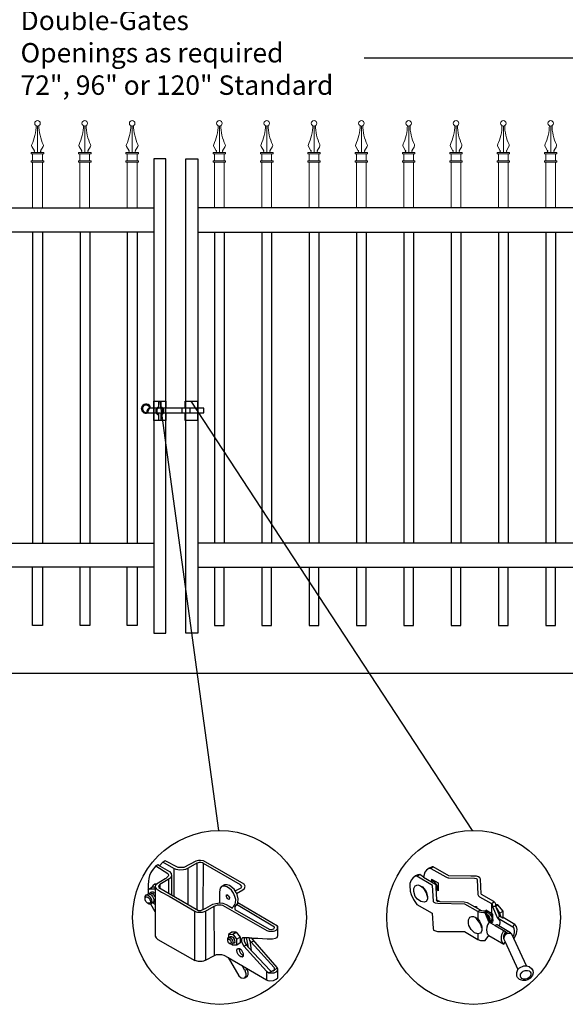
# Model space of a CAD drawing. Units: inches. Extents: x 34 to 589, y 34 to 399.
# Drawn here: x 150 to 206, y 117 to 218 of the extents above; entities that cross this region are included whole.
import ezdxf

# ---------------------------------------------------------------- set-up
doc = ezdxf.new("R2010")
doc.units = ezdxf.units.IN
doc.header["$MEASUREMENT"] = 0
for name, color, linetype in [('3D OBJECT 1', 250, 'Continuous'), ('CONCREATE 1', 250, 'Continuous'), ('DIMENSION 1', 250, 'Continuous'), ('Layer 1', 250, 'Continuous'), ('PICKETS 1', 250, 'Continuous'), ('RAILS 1', 250, 'Continuous')]:
    doc.layers.add(name, color=color, linetype=linetype)
doc.styles.get("Standard").update_dxf_attribs({"font": 'Verdana.ttf'})

# ---------------------------------------------------------------- blocks, each defined once
blk = doc.blocks.new('3')
at = {"layer": '3D OBJECT 1'}
for p, q in [((19.62, 245.02), (19.37, 244.87)), ((19.82, 244.9), (19.62, 245.02)), ((19.62, 245.02), (21.01, 244.2)), ((20.22, 245.34), (19.82, 244.9)), ((20.25, 245.32), (20.2, 245.36)), ((21.52, 244.58), (20.22, 245.34)), ((20.49, 245.51), (20.25, 245.32)), ((22.08, 244.67), (20.49, 245.51)), ((24.21, 245.44), (22.75, 244.67)), ((24.31, 245.2), (23.26, 244.59)), ((24.53, 245.54), (24.21, 245.44)), ((24.47, 245.26), (24.31, 245.2)), ((24.31, 245.2), (24.31, 239.62)), ((24.59, 245.28), (24.47, 245.26)), ((24.77, 245.54), (24.53, 245.54)), ((24.79, 245.28), (24.59, 245.28)), ((25.14, 245.49), (24.77, 245.54)), ((24.95, 245.27), (24.79, 245.28)), ((25, 245.24), (24.95, 245.27)), ((25.12, 245.18), (25, 245.24)), ((25.1, 239.63), (25.12, 245.18)), ((29.58, 242.61), (25.12, 245.18)), ((30.03, 242.68), (25.14, 245.49)), ((18.77, 244.08), (18.6, 243.74)), ((18.9, 244.34), (18.77, 244.08)), ((19.37, 244.87), (18.9, 244.34)), ((19.37, 244.87), (20.81, 243.96)), ((20.81, 243.96), (20.86, 243.87)), ((20.86, 243.87), (20.88, 243.8)), ((20.88, 243.8), (20.89, 243.75)), ((21.01, 244.2), (21.22, 243.96)), ((21.22, 243.96), (21.27, 243.69)), ((21.83, 244.45), (21.52, 244.58)), ((21.52, 244.58), (21.52, 241.25)), ((22.24, 244.38), (21.83, 244.45)), ((22.75, 244.67), (22.08, 244.67)), ((22.7, 244.4), (22.24, 244.38)), ((22.93, 244.45), (22.7, 244.4)), ((23.26, 244.59), (22.93, 244.45)), ((23.26, 240.23), (23.26, 244.59)), ((18.46, 243.03), (18.42, 242.61)), ((18.42, 242.61), (18.42, 242.02)), ((18.53, 243.38), (18.46, 243.03)), ((18.6, 243.74), (18.53, 243.38)), ((19.04, 242.55), (19.25, 242.7)), ((19.25, 242.7), (19.52, 242.7)), ((19.44, 242.66), (19.34, 242.54)), ((20.5, 243.33), (19.44, 242.66)), ((19.84, 242.63), (19.75, 242.5)), ((21.05, 243.34), (19.84, 242.63)), ((19.84, 242.63), (19.84, 242.22)), ((20.55, 243.33), (20.5, 243.33)), ((20.65, 243.43), (20.55, 243.33)), ((20.83, 243.62), (20.65, 243.43)), ((20.87, 243.66), (20.83, 243.62)), ((20.89, 243.71), (20.87, 243.66)), ((20.89, 243.75), (20.89, 243.71)), ((20.89, 243.24), (20.89, 241.61)), ((21.19, 243.49), (21.05, 243.34)), ((21.27, 243.69), (21.19, 243.49)), ((21.27, 243.69), (21.27, 241.39)), ((27.65, 242.6), (27.28, 242.38)), ((27.97, 242.6), (27.65, 242.6)), ((28.27, 242.53), (27.97, 242.6)), ((29.74, 242.41), (29.58, 242.61)), ((30.15, 242.42), (30.03, 242.68)), ((18.33, 241.42), (18.5, 241.55)), ((18.33, 241.37), (18.33, 241.42)), ((18.41, 242.03), (18.52, 242.1)), ((18.42, 242.02), (18.95, 242.34)), ((18.42, 242.02), (18.42, 241.52)), ((18.42, 241.52), (18.57, 241.58)), ((18.5, 241.55), (18.65, 241.46)), ((18.52, 242.1), (19.2, 242.11)), ((18.57, 241.58), (18.69, 241.62)), ((18.65, 241.46), (18.78, 241.39)), ((18.69, 241.62), (18.77, 241.69)), ((18.69, 241.62), (18.81, 241.59)), ((18.77, 241.69), (18.88, 241.73)), ((18.81, 241.59), (18.9, 241.56)), ((18.88, 241.73), (19.04, 241.73)), ((18.9, 241.56), (18.98, 241.54)), ((19.28, 242.32), (18.92, 242.32)), ((18.95, 242.34), (19.04, 242.55)), ((18.98, 241.54), (19.08, 241.43)), ((19.04, 241.73), (19.14, 241.68)), ((19.08, 241.43), (19.18, 241.28)), ((19.14, 241.68), (19.21, 241.64)), ((19.2, 242.11), (19.27, 242.16)), ((19.2, 242.11), (19.27, 242.03)), ((19.21, 241.64), (19.28, 241.59)), ((19.27, 242.03), (19.28, 242.32)), ((19.34, 242.54), (19.28, 242.32)), ((19.28, 242.32), (19.4, 242.17)), ((19.28, 242.32), (19.28, 236.38)), ((19.4, 242.17), (19.51, 242.04)), ((19.51, 242.04), (19.67, 241.95)), ((19.67, 241.95), (20.06, 241.69)), ((19.75, 242.5), (19.69, 242.42)), ((19.69, 242.42), (19.74, 242.29)), ((19.74, 242.29), (24.51, 239.5)), ((20.06, 241.69), (20.96, 241.21)), ((27.13, 242.19), (27.04, 241.76)), ((27.04, 241.76), (27.04, 240.42)), ((27.28, 242.38), (27.13, 242.19)), ((27.46, 242.44), (27.37, 242.44)), ((27.68, 242.44), (27.46, 242.44)), ((27.8, 242.41), (27.68, 242.44)), ((27.96, 242.35), (27.8, 242.41)), ((28.27, 242.16), (27.96, 242.35)), ((28.82, 242.06), (28.27, 242.53)), ((28.49, 241.94), (28.27, 242.16)), ((28.74, 241.6), (28.49, 241.94)), ((28.92, 241.19), (28.74, 241.6)), ((29.07, 241.67), (28.82, 242.06)), ((28.94, 241.87), (29.66, 242.24)), ((29.18, 241.44), (29.07, 241.67)), ((29.12, 241.56), (29.86, 241.99)), ((29.31, 240.91), (29.18, 241.44)), ((29.66, 242.24), (29.74, 242.41)), ((29.86, 241.99), (30.06, 242.16)), ((30.06, 242.16), (30.15, 242.42)), ((18.08, 241.2), (18.19, 241.37)), ((18.08, 240.77), (18.08, 241.2)), ((18.08, 240.98), (18.11, 241.08)), ((18.17, 240.58), (18.08, 240.77)), ((18.11, 241.08), (18.19, 241.13)), ((18.34, 240.39), (18.17, 240.58)), ((18.19, 241.37), (18.33, 241.37)), ((18.19, 241.13), (18.28, 241.15)), ((18.28, 241.15), (18.45, 241.08)), ((18.65, 241.16), (18.33, 241.37)), ((18.56, 240.28), (18.34, 240.39)), ((18.57, 240.37), (18.38, 240.37)), ((18.45, 241.08), (18.54, 240.97)), ((18.54, 240.97), (18.65, 240.83)), ((18.77, 240.28), (18.56, 240.28)), ((18.67, 240.43), (18.57, 240.37)), ((18.76, 241.02), (18.65, 241.16)), ((18.65, 240.83), (18.68, 240.7)), ((18.71, 240.5), (18.67, 240.43)), ((18.68, 240.7), (18.71, 240.61)), ((18.71, 240.61), (18.71, 240.5)), ((18.89, 240.74), (18.76, 241.02)), ((18.86, 240.38), (18.77, 240.28)), ((19.28, 239.35), (18.77, 240.28)), ((18.78, 241.39), (18.94, 241.19)), ((18.86, 240.38), (18.92, 240.58)), ((18.92, 240.37), (18.86, 240.38)), ((18.92, 240.58), (18.89, 240.74)), ((19.05, 240.44), (18.92, 240.37)), ((18.94, 241.19), (19.09, 240.96)), ((19.12, 240.63), (19.05, 240.44)), ((19.05, 240.44), (19.28, 240.61)), ((19.05, 240.44), (19.18, 240.32)), ((19.09, 240.96), (19.12, 240.87)), ((19.12, 240.87), (19.12, 240.63)), ((19.18, 241.28), (19.25, 241.18)), ((19.18, 240.32), (19.28, 240.32)), ((20.96, 241.21), (24.07, 239.42)), ((22.12, 240.89), (22.12, 240.89)), ((22.12, 240.89), (23.26, 240.23)), ((25.41, 239.76), (26.26, 240.26)), ((26.26, 240.26), (26.63, 240.36)), ((26.63, 240.36), (27.08, 240.41)), ((27.04, 240.42), (27.44, 240.37)), ((27.44, 240.37), (27.85, 240.24)), ((27.85, 240.24), (28.22, 240.02)), ((27.91, 241.15), (27.91, 241.37)), ((27.91, 241.37), (28.02, 241.37)), ((27.94, 241.06), (27.91, 241.15)), ((27.93, 241.34), (28.06, 241.34)), ((28.01, 240.95), (27.94, 241.06)), ((28.1, 240.87), (28.01, 240.95)), ((28.02, 241.37), (28.06, 241.34)), ((28.06, 241.34), (28.12, 241.28)), ((28.19, 240.84), (28.1, 240.87)), ((28.12, 241.28), (28.26, 241.07)), ((28.23, 240.89), (28.18, 240.86)), ((28.18, 240.86), (28.23, 240.89)), ((28.23, 240.86), (28.19, 240.84)), ((28.26, 240.97), (28.23, 240.89)), ((28.23, 240.89), (28.23, 240.86)), ((28.26, 241.07), (28.26, 240.97)), ((28.88, 240.15), (28.96, 240.27)), ((28.98, 240.95), (28.92, 241.19)), ((28.96, 240.27), (29, 240.44)), ((29.01, 240.83), (28.98, 240.95)), ((29, 240.44), (29.01, 240.83)), ((29.18, 240.32), (29.01, 240.08)), ((29.27, 240.42), (29.18, 240.32)), ((29.27, 240.42), (29.31, 240.91)), ((34.07, 237.62), (29.27, 240.42)), ((24.06, 233.46), (24.06, 239.43)), ((24.07, 239.42), (24.25, 239.35)), ((24.25, 239.35), (24.39, 239.3)), ((24.39, 239.3), (24.66, 239.3)), ((24.51, 239.5), (24.79, 239.5)), ((24.66, 239.3), (24.99, 239.3)), ((24.79, 239.5), (25.41, 239.76)), ((24.99, 239.3), (25.38, 239.42)), ((25.38, 239.42), (26.43, 240.01)), ((25.38, 239.42), (25.38, 233.48)), ((26.43, 240.01), (26.62, 240.09)), ((26.45, 234.08), (26.43, 240.01)), ((26.62, 240.09), (26.83, 240.17)), ((26.83, 240.17), (27.24, 240.17)), ((27.24, 240.17), (27.42, 240.13)), ((27.42, 240.13), (32.78, 237.07)), ((28.22, 240.02), (28.64, 239.79)), ((28.64, 239.87), (28.78, 240.03)), ((28.64, 239.79), (28.64, 239.87)), ((28.78, 240.03), (28.88, 240.15)), ((28.91, 239.95), (28.89, 239.82)), ((28.89, 239.82), (28.89, 239.63)), ((28.89, 239.63), (33.04, 237.24)), ((29.01, 240.08), (28.91, 239.95)), ((33.72, 237.5), (29.11, 240.2)), ((28.54, 236.87), (28.13, 236.59)), ((29.08, 236.88), (28.54, 236.87)), ((28.65, 236.62), (29.08, 236.88)), ((29.08, 236.88), (29.54, 236.28)), ((32.78, 237.07), (33.03, 236.99)), ((33.03, 236.99), (33.51, 236.99)), ((33.04, 237.24), (33.33, 237.19)), ((33.33, 237.19), (33.6, 237.27)), ((33.51, 236.99), (33.59, 236.99)), ((33.59, 236.99), (33.73, 237.04)), ((33.6, 237.27), (33.72, 237.43)), ((33.72, 237.43), (33.72, 237.5)), ((33.73, 237.04), (33.9, 237.14)), ((33.9, 237.14), (34.02, 237.23)), ((34.02, 237.23), (34.06, 237.3)), ((34.06, 237.3), (34.07, 237.33)), ((34.07, 237.33), (34.07, 237.62)), ((34.07, 237.33), (34.11, 237.33)), ((34.11, 237.62), (34.08, 237.62)), ((34.11, 237.4), (34.11, 237.62)), ((34.11, 236.48), (34.11, 237.4)), ((19.28, 236.38), (19.41, 236.21)), ((19.41, 236.21), (19.59, 236.01)), ((19.59, 236.01), (24.06, 233.46)), ((28.05, 236.11), (28.15, 236.23)), ((28.05, 235.82), (28.05, 236.11)), ((28.05, 235.96), (28.15, 236.03)), ((28.15, 235.61), (28.05, 235.82)), ((28.13, 236.59), (28.65, 236.62)), ((28.13, 236.59), (28.13, 236.2)), ((28.15, 236.23), (28.28, 236.25)), ((28.15, 236.03), (28.24, 236.03)), ((28.32, 235.48), (28.15, 235.61)), ((28.24, 236.03), (28.37, 235.93)), ((28.41, 235.52), (28.27, 235.52)), ((28.28, 236.25), (28.31, 236.3)), ((28.28, 236.25), (28.41, 236.19)), ((28.31, 236.3), (28.38, 236.35)), ((28.53, 235.4), (28.32, 235.48)), ((28.37, 235.93), (28.44, 235.81)), ((28.38, 236.35), (28.51, 236.35)), ((28.51, 236.07), (28.41, 236.19)), ((28.44, 235.55), (28.41, 235.52)), ((28.44, 235.81), (28.48, 235.59)), ((28.48, 235.59), (28.44, 235.55)), ((28.51, 236.35), (28.67, 236.27)), ((28.65, 235.92), (28.51, 236.07)), ((28.69, 235.53), (28.53, 235.4)), ((28.65, 236.62), (29.12, 236.02)), ((28.69, 235.68), (28.65, 235.92)), ((28.67, 236.27), (28.83, 236.04)), ((28.69, 235.53), (28.69, 235.68)), ((28.82, 235.53), (28.69, 235.53)), ((28.91, 235.67), (28.82, 235.53)), ((28.83, 236.04), (28.88, 235.84)), ((28.88, 235.84), (28.91, 235.67)), ((29.12, 236.02), (29.54, 236.28)), ((29.12, 236.02), (29.12, 235.32)), ((29.54, 235.6), (29.15, 235.32)), ((29.54, 236.28), (29.54, 235.6)), ((29.77, 236.13), (29.73, 235.98)), ((29.73, 235.98), (29.73, 235.77)), ((29.73, 235.77), (29.79, 235.55)), ((29.83, 236.2), (29.77, 236.13)), ((29.79, 235.55), (30.01, 235.17)), ((30.02, 236.2), (29.83, 236.2)), ((30.63, 236.19), (30.02, 236.2)), ((30.02, 236.2), (30.02, 235.83)), ((30.02, 235.83), (30.2, 235.47)), ((30.2, 235.47), (30.52, 235.05)), ((30.51, 235.27), (30.3, 236.19)), ((30.63, 236.15), (30.63, 236.19)), ((30.7, 235.88), (30.63, 236.19)), ((30.98, 236.15), (30.63, 236.15)), ((30.88, 235.68), (30.7, 235.88)), ((30.7, 235.88), (30.89, 234.66)), ((30.88, 235.68), (31.19, 235.85)), ((33.65, 232.63), (30.88, 235.68)), ((31.08, 235.98), (30.98, 236.15)), ((30.98, 236.15), (31.7, 236.15)), ((34.04, 232.6), (31.08, 235.98)), ((31.7, 236.15), (32.82, 236.07)), ((32.82, 236.07), (33.47, 236.07)), ((33.47, 236.07), (33.81, 236.16)), ((33.81, 236.16), (34.01, 236.25)), ((34.01, 236.25), (34.11, 236.48)), ((28.59, 235.32), (28.53, 235.4)), ((29.15, 235.32), (28.59, 235.32)), ((29.16, 234.71), (29.22, 234.9)), ((29.19, 234.44), (29.16, 234.71)), ((29.31, 234.2), (29.19, 234.44)), ((29.22, 234.9), (29.24, 234.92)), ((29.24, 234.92), (29.47, 234.92)), ((29.47, 234.92), (29.42, 234.8)), ((29.42, 234.8), (29.46, 234.59)), ((29.46, 234.59), (29.59, 234.36)), ((29.47, 234.92), (29.68, 234.78)), ((29.59, 234.36), (29.71, 234.22)), ((29.68, 234.78), (29.8, 234.56)), ((29.8, 234.56), (29.93, 234.32)), ((29.93, 234.32), (29.93, 234.03)), ((30.01, 235.17), (30.3, 235.34)), ((30.01, 235.17), (32.75, 232.16)), ((30.52, 235.05), (30.51, 235.27)), ((30.52, 235.05), (33.16, 232.23)), ((24.5, 233.33), (24.06, 233.46)), ((24.95, 233.33), (24.5, 233.33)), ((25.13, 233.37), (24.95, 233.33)), ((25.38, 233.48), (25.13, 233.37)), ((25.38, 233.48), (26.45, 234.08)), ((26.45, 234.08), (26.7, 234.18)), ((26.7, 234.18), (26.89, 234.2)), ((26.89, 234.2), (27.29, 234.2)), ((27.29, 234.2), (27.58, 234.1)), ((27.58, 234.1), (28.09, 233.82)), ((28.09, 233.82), (29.84, 232.81)), ((28.09, 233.82), (29.41, 231.59)), ((29.51, 233.99), (29.31, 234.2)), ((29.65, 233.91), (29.51, 233.99)), ((29.8, 233.91), (29.65, 233.91)), ((29.71, 234.22), (29.81, 234.13)), ((29.93, 234.03), (29.8, 233.91)), ((29.8, 233.91), (29.84, 233.88)), ((29.81, 234.13), (29.93, 234.03)), ((29.84, 233.88), (29.86, 233.87)), ((29.93, 234.03), (29.93, 233.97)), ((29.93, 233.97), (29.96, 233.96)), ((30.12, 232.25), (29.79, 232.86)), ((29.84, 232.81), (32.74, 231.13)), ((30.39, 232.42), (30.12, 232.25)), ((30.12, 232.25), (30.21, 232.02)), ((30.21, 232.02), (30.24, 231.88)), ((30.51, 232.05), (30.36, 232.51)), ((30.51, 231.75), (30.51, 232.05)), ((32.75, 232.16), (32.74, 231.13)), ((32.75, 232.16), (33.01, 231.96)), ((33.01, 231.96), (33.1, 231.95)), ((34.08, 232.55), (33.06, 231.96)), ((33.1, 231.95), (33.49, 231.95)), ((33.16, 232.23), (33.31, 232.18)), ((33.31, 232.18), (33.55, 232.22)), ((33.49, 231.95), (33.67, 231.97)), ((33.55, 232.22), (33.7, 232.34)), ((33.7, 232.53), (33.65, 232.63)), ((33.67, 231.97), (33.84, 232.04)), ((33.7, 232.49), (33.7, 232.53)), ((33.7, 232.34), (33.7, 232.49)), ((33.84, 232.04), (33.98, 232.14)), ((33.98, 232.14), (34.09, 232.29)), ((34.12, 232.39), (34.04, 232.6)), ((34.09, 232.29), (34.12, 232.39)), ((34.1, 231.38), (34.12, 232.39)), ((29.41, 231.59), (29.69, 231.38)), ((29.69, 231.38), (29.94, 231.32)), ((29.94, 231.32), (30.21, 231.41)), ((30.21, 231.54), (30.04, 231.34)), ((30.24, 231.62), (30.21, 231.54)), ((30.21, 231.41), (30.45, 231.59)), ((30.24, 231.88), (30.24, 231.62)), ((30.45, 231.59), (30.51, 231.75)), ((32.74, 231.13), (32.9, 231.06)), ((32.9, 231.06), (33.11, 231.02)), ((33.11, 231.02), (33.58, 231.03)), ((33.58, 231.03), (33.91, 231.19)), ((33.91, 231.19), (34.1, 231.38))]:
    blk.add_line(p, q, dxfattribs=at)
blk = doc.blocks.new('4')
at = {"layer": '3D OBJECT 1'}
for p, q in [((37.15, 247.27), (36.96, 247.01)), ((37.52, 247.54), (37.15, 247.27)), ((37.57, 247.47), (37.38, 247.42)), ((37.9, 247.72), (37.52, 247.54)), ((37.74, 247.5), (37.57, 247.47)), ((38.06, 247.72), (37.74, 247.5)), ((37.74, 247.5), (39.72, 246.36)), ((38.06, 247.72), (37.9, 247.72)), ((40.13, 246.53), (38.06, 247.72)), ((35.12, 245.94), (34.97, 245.52)), ((35.34, 246.22), (35.12, 245.94)), ((35.72, 246.5), (35.34, 246.22)), ((35.91, 246.45), (35.65, 246.41)), ((36.02, 246.64), (35.72, 246.5)), ((35.91, 246.45), (36.24, 246.67)), ((37.96, 245.25), (35.91, 246.45)), ((36.24, 246.67), (36.02, 246.64)), ((36.77, 246.34), (36.29, 246.67)), ((36.96, 247.01), (36.77, 246.34)), ((36.77, 246.34), (38.35, 245.4)), ((37.82, 246.09), (38.71, 245.58)), ((37.82, 246.09), (37.82, 245.8)), ((37.97, 245.82), (38.07, 245.95)), ((39.72, 246.36), (39.9, 246.31)), ((39.9, 246.31), (40.05, 246.26)), ((40.05, 246.26), (40.13, 246.24)), ((43.01, 246.49), (40.13, 246.53)), ((40.13, 246.24), (43.52, 246.21)), ((43.77, 246.45), (43.01, 246.49)), ((43.52, 246.21), (43.72, 246.17)), ((43.72, 246.17), (43.84, 246.11)), ((44.05, 246.37), (43.77, 246.45)), ((43.84, 246.11), (43.87, 246.02)), ((43.87, 246.02), (43.96, 244.06)), ((44.22, 246.26), (44.05, 246.37)), ((44.32, 246.07), (44.22, 246.26)), ((44.39, 244.12), (44.32, 246.07)), ((34.97, 245.52), (34.95, 245.23)), ((34.95, 245.23), (35.02, 244.47)), ((35.49, 244.84), (35.69, 245.21)), ((35.49, 244.44), (35.49, 244.84)), ((35.69, 245.21), (36.03, 245.32)), ((36.03, 245.32), (36.39, 245.2)), ((36.39, 245.2), (36.72, 244.92)), ((36.56, 245.06), (36.6, 245.1)), ((36.6, 245.1), (36.87, 244.81)), ((36.72, 244.92), (37.13, 244.28)), ((36.87, 244.81), (37.11, 244.43)), ((37.81, 245.75), (37.79, 245.73)), ((37.87, 245.82), (37.81, 245.75)), ((37.82, 245.8), (37.82, 245.76)), ((37.97, 245.82), (37.87, 245.82)), ((38.08, 243.16), (37.96, 245.25)), ((38.17, 245.71), (37.97, 245.82)), ((38.32, 245.6), (38.17, 245.71)), ((38.48, 245.37), (38.32, 245.6)), ((38.35, 245.4), (38.42, 245.26)), ((38.42, 245.26), (38.42, 244.99)), ((38.42, 244.99), (38.51, 243.32)), ((38.47, 244.77), (38.56, 244.84)), ((38.47, 244.7), (38.47, 244.77)), ((38.71, 244.53), (38.47, 244.7)), ((38.56, 245.17), (38.48, 245.37)), ((38.56, 244.84), (38.56, 245.17)), ((38.56, 244.84), (38.62, 244.84)), ((38.62, 244.84), (38.71, 244.95)), ((38.71, 245.58), (38.71, 244.53)), ((35.02, 244.47), (35.13, 244.03)), ((35.13, 244.03), (35.46, 243.38)), ((35.46, 243.38), (35.9, 242.73)), ((35.68, 243.8), (35.49, 244.44)), ((35.99, 243.42), (35.68, 243.8)), ((36.41, 243.12), (35.99, 243.42)), ((37.11, 244.43), (37.23, 244.13)), ((37.3, 243.43), (37.12, 243.14)), ((37.13, 244.28), (37.3, 243.65)), ((37.23, 244.13), (37.3, 243.78)), ((37.3, 243.78), (37.27, 243.66)), ((37.3, 243.65), (37.3, 243.43)), ((38.51, 243.32), (38.92, 243.12)), ((38.6, 243.12), (38.51, 243.32)), ((43.96, 244.06), (43.99, 243.94)), ((43.99, 243.94), (44.04, 243.88)), ((44.04, 243.88), (44.18, 243.76)), ((44.18, 243.76), (45.77, 242.85)), ((44.43, 244.03), (44.39, 244.12)), ((46.05, 243.11), (44.43, 244.03)), ((35.9, 242.73), (37.92, 241.58)), ((36.87, 243.03), (36.41, 243.12)), ((37.12, 243.14), (36.87, 243.03)), ((38.11, 243.09), (38.08, 243.16)), ((38.2, 242.99), (38.11, 243.09)), ((38.38, 242.9), (38.2, 242.99)), ((38.68, 242.85), (38.38, 242.9)), ((38.92, 243.12), (38.6, 243.12)), ((42.23, 242.79), (38.68, 242.85)), ((38.92, 243.12), (42.17, 243.06)), ((42.17, 243.06), (42.56, 243)), ((43.95, 241.8), (42.23, 242.79)), ((42.56, 243), (44.25, 242.04)), ((43.4, 242.52), (43.75, 242.46)), ((43.75, 242.46), (43.85, 242.38)), ((43.85, 242.38), (43.8, 242.29)), ((44.25, 242.04), (44.25, 241.99)), ((45.77, 242.85), (46.12, 243.07)), ((45.88, 242.75), (45.77, 242.85)), ((45.77, 242.85), (45.77, 241.55)), ((45.91, 242.65), (45.88, 242.75)), ((45.91, 242.48), (45.91, 242.65)), ((46.33, 242.48), (45.91, 242.48)), ((45.91, 242.48), (46.52, 241.01)), ((46.24, 242.94), (46.05, 243.11)), ((46.37, 242.7), (46.24, 242.94)), ((46.33, 242.48), (46.36, 242.56)), ((46.44, 242.22), (46.33, 242.48)), ((46.34, 242.57), (46.34, 242.76)), ((46.36, 242.56), (46.34, 242.57)), ((46.36, 242.56), (46.59, 242.7)), ((46.61, 242.7), (46.37, 242.7)), ((46.78, 241.41), (46.44, 242.22)), ((46.44, 242.22), (46.82, 241.59)), ((47.29, 241.85), (46.61, 242.7)), ((37.92, 241.58), (38.03, 239.57)), ((42.72, 240.68), (42.89, 241.03)), ((42.89, 241.03), (43.17, 241.16)), ((43.17, 241.16), (43.37, 241.16)), ((43.37, 241.16), (43.69, 241.02)), ((43.69, 241.02), (43.95, 240.82)), ((43.69, 241.02), (43.69, 240.92)), ((43.69, 240.92), (44.01, 240.54)), ((44.25, 241.99), (43.95, 241.8)), ((44.17, 241.7), (43.95, 241.8)), ((43.95, 241.8), (43.95, 240.82)), ((43.95, 240.82), (44.16, 240.54)), ((44.36, 241.67), (44.17, 241.7)), ((44.25, 241.99), (44.4, 241.92)), ((44.74, 241.64), (44.36, 241.67)), ((44.4, 241.92), (44.5, 241.92)), ((44.5, 241.92), (44.7, 241.91)), ((44.7, 241.91), (44.93, 241.91)), ((44.93, 241.64), (44.74, 241.64)), ((44.93, 241.91), (44.93, 241.64)), ((44.93, 241.91), (45.62, 240.3)), ((45.4, 240.45), (44.93, 241.64)), ((45, 241.99), (45, 241.93)), ((45, 241.93), (45.08, 241.89)), ((45.77, 241.55), (45.02, 241.99)), ((45.18, 241.65), (45.04, 241.65)), ((45.08, 241.95), (45.08, 241.6)), ((45.4, 241.25), (45.12, 241.46)), ((45.2, 241.7), (45.18, 241.65)), ((45.18, 241.65), (45.4, 241.56)), ((45.27, 241.72), (45.2, 241.7)), ((45.39, 241.77), (45.27, 241.72)), ((45.4, 241.56), (45.4, 241.56)), ((45.4, 241.56), (45.58, 241.4)), ((45.6, 240.82), (45.4, 241.25)), ((45.57, 240.52), (45.6, 240.82)), ((45.58, 241.4), (45.74, 241.13)), ((45.74, 241.13), (45.81, 240.96)), ((45.81, 240.77), (45.76, 240.65)), ((45.96, 241.28), (45.77, 241.55)), ((45.96, 241.44), (45.77, 241.55)), ((45.81, 240.96), (45.81, 240.77)), ((45.86, 240.65), (45.96, 240.75)), ((45.96, 241.28), (45.96, 241.44)), ((45.96, 240.75), (45.96, 241.28)), ((45.96, 240.75), (45.96, 240.52)), ((46.52, 241.01), (46.56, 240.95)), ((46.56, 240.95), (46.59, 240.89)), ((46.59, 240.89), (46.63, 240.86)), ((46.63, 240.86), (46.83, 241.22)), ((48.57, 239.75), (46.63, 240.86)), ((46.63, 240.86), (46.75, 240.76)), ((46.75, 240.76), (46.84, 240.59)), ((46.79, 241.26), (46.78, 241.41)), ((46.83, 241.22), (46.79, 241.26)), ((46.82, 241.59), (47.29, 241.85)), ((46.82, 241.59), (46.93, 241.2)), ((46.83, 241.22), (47.26, 240.98)), ((47.26, 240.98), (47.31, 240.98)), ((47.29, 240.99), (47.29, 241.85)), ((48.86, 240.08), (47.29, 240.99)), ((38.03, 239.57), (38.1, 239.35)), ((42.72, 240.2), (42.72, 240.68)), ((42.76, 239.93), (42.72, 240.2)), ((43.07, 239.43), (42.76, 239.93)), ((43.52, 239), (43.07, 239.43)), ((44.01, 240.54), (44.19, 240.32)), ((44.16, 240.54), (44.39, 240.08)), ((44.19, 240.32), (44.33, 239.93)), ((44.33, 239.93), (44.4, 239.72)), ((44.39, 240.08), (44.5, 239.77)), ((44.4, 239.72), (44.5, 239.65)), ((44.5, 239.77), (44.5, 239.52)), ((44.5, 239.52), (44.5, 239.3)), ((45.16, 239.73), (45.09, 239.37)), ((45.25, 240.03), (45.16, 239.73)), ((45.45, 240.41), (45.25, 240.03)), ((45.45, 240.41), (45.4, 240.45)), ((45.62, 240.3), (45.45, 240.41)), ((45.53, 240.52), (45.62, 240.52)), ((45.62, 240.52), (45.76, 240.65)), ((45.62, 240.3), (46.24, 239.97)), ((45.76, 240.65), (45.86, 240.65)), ((45.96, 240.63), (45.77, 240.5)), ((45.77, 240.5), (45.77, 240.23)), ((45.77, 240.5), (45.95, 240.37)), ((46.41, 240.05), (46.24, 239.97)), ((46.24, 239.97), (47.6, 239.16)), ((46.49, 240.05), (46.41, 240.05)), ((48.28, 238.99), (46.49, 240.05)), ((46.84, 240.11), (46.77, 239.89)), ((46.84, 240.59), (46.87, 240.45)), ((46.87, 240.22), (46.84, 240.11)), ((46.87, 240.45), (46.87, 240.22)), ((48.57, 239.75), (48.79, 240.12)), ((48.7, 239.64), (48.57, 239.75)), ((48.77, 239.5), (48.7, 239.64)), ((48.8, 239.31), (48.77, 239.5)), ((49.06, 239.82), (48.86, 240.08)), ((49.15, 239.44), (49.06, 239.82)), ((49.06, 238.88), (49.15, 239.44)), ((38.1, 239.35), (38.34, 239.23)), ((38.34, 239.23), (38.61, 239.14)), ((38.61, 239.14), (42.19, 239.14)), ((42.19, 239.14), (43.95, 238.11)), ((43.96, 238.86), (43.52, 239)), ((43.96, 238.86), (43.95, 238.11)), ((44.32, 238.95), (43.96, 238.86)), ((44.38, 239.08), (44.32, 238.95)), ((44.5, 239.3), (44.38, 239.08)), ((44.93, 237.97), (45.43, 238.61)), ((44.93, 237.97), (45.43, 238.61)), ((45.09, 239.37), (45.14, 239.07)), ((45.14, 239.07), (45.21, 238.87)), ((45.21, 238.87), (45.33, 238.73)), ((45.33, 238.73), (45.44, 238.59)), ((45.43, 238.61), (47.39, 237.49)), ((47.08, 238.45), (47.14, 238.78)), ((47.08, 238), (47.08, 238.45)), ((47.14, 238.78), (47.39, 239.29)), ((47.37, 238.54), (47.49, 238.81)), ((47.43, 238.79), (47.37, 238.54)), ((47.37, 238.54), (47.37, 238.24)), ((47.37, 238.24), (47.57, 237.77)), ((47.45, 238.55), (47.38, 238.22)), ((47.6, 239.16), (47.43, 238.79)), ((47.55, 238.7), (47.45, 238.55)), ((47.49, 238.81), (47.62, 238.99)), ((47.78, 238.87), (47.55, 238.7)), ((47.62, 238.99), (47.77, 239.09)), ((47.77, 239.09), (48.01, 239.15)), ((48.07, 238.91), (47.78, 238.87)), ((48.28, 238.88), (48.07, 238.91)), ((48.45, 238.81), (48.28, 238.99)), ((48.45, 238.81), (48.28, 238.88)), ((50.38, 234.63), (48.45, 238.81)), ((48.59, 238.5), (48.7, 238.65)), ((48.68, 238.31), (48.79, 238.31)), ((48.7, 238.65), (48.8, 239.03)), ((48.79, 238.31), (49.06, 238.88)), ((48.8, 239.03), (48.8, 239.31)), ((43.95, 238.11), (44.32, 237.97)), ((43.95, 238.11), (44.32, 237.97)), ((44.32, 237.97), (44.93, 237.97)), ((44.32, 237.97), (44.93, 237.97)), ((47.16, 237.74), (47.08, 238)), ((47.39, 237.49), (47.16, 237.74)), ((47.39, 237.49), (47.57, 237.77)), ((47.57, 237.77), (49.25, 234.14)), ((49.25, 234.14), (49.48, 234.35)), ((49.48, 234.35), (50.02, 234.6)), ((50.02, 234.6), (50.38, 234.63)), ((50.38, 234.63), (50.75, 234.55)), ((50.75, 234.55), (51.11, 234.22)), ((51.11, 234.22), (51.21, 233.99)), ((49.11, 233.76), (49.25, 234.14)), ((49.11, 233.27), (49.11, 233.76)), ((49.22, 233.1), (49.11, 233.27)), ((49.47, 232.81), (49.22, 233.1)), ((49.59, 233.39), (49.61, 233.54)), ((49.59, 233.22), (49.59, 233.39)), ((49.65, 233.11), (49.59, 233.22)), ((49.61, 233.54), (49.81, 233.79)), ((49.78, 232.95), (49.65, 233.11)), ((50.01, 232.86), (49.78, 232.95)), ((49.81, 233.79), (49.93, 233.91)), ((49.93, 233.91), (50.21, 234.02)), ((50.21, 234.02), (50.52, 234.02)), ((50.48, 232.92), (50.26, 232.86)), ((50.76, 233.1), (50.48, 232.92)), ((50.52, 234.02), (50.76, 233.94)), ((50.89, 232.98), (50.56, 232.78)), ((50.76, 233.94), (50.87, 233.84)), ((50.88, 233.25), (50.76, 233.1)), ((50.87, 233.84), (50.94, 233.7)), ((50.94, 233.43), (50.88, 233.25)), ((51.19, 233.4), (50.89, 232.98)), ((50.94, 233.7), (50.94, 233.43)), ((51.26, 233.71), (51.19, 233.4)), ((51.21, 233.99), (51.26, 233.71)), ((49.89, 232.67), (49.47, 232.81)), ((50.26, 232.67), (49.89, 232.67)), ((50.26, 232.86), (50.01, 232.86)), ((50.56, 232.78), (50.26, 232.67))]:
    blk.add_line(p, q, dxfattribs=at)
blk = doc.blocks.new('LOCK')
blk.add_line((1033.96, 1342.42), (1035.21, 1342.42))
blk.add_line((1033.96, 1342.42), (1035.21, 1342.42))
at = {"layer": '3D OBJECT 1', "color": 250}
for p, q in [((1036.87, 1341.72), (1036.87, 1341.22)), ((1037.68, 1341.72), (1037.68, 1341.22))]:
    blk.add_line(p, q, dxfattribs=at)
for points in [[(1032.56, 1341.62), (1032.56, 1341.62)], [(1032.64, 1341.72), (1032.64, 1341.72)], [(1033.36, 1341.62), (1033.36, 1341.62)], [(1033.37, 1341.22), (1039.11, 1341.22), (1039.11, 1341.72), (1033.61, 1341.72)], [(1033.45, 1341.72), (1033.45, 1341.72)], [(1035.21, 1341.22), (1035.21, 1340.42), (1033.96, 1340.42), (1033.96, 1342.42), (1035.21, 1342.42), (1035.21, 1341.72)], [(1035.21, 1341.22), (1035.21, 1340.42), (1033.96, 1340.42), (1033.96, 1342.42), (1035.21, 1342.42), (1035.21, 1341.72)], [(1034.49, 1341.72), (1034.49, 1342.42), (1034.69, 1342.42), (1034.69, 1341.72)], [(1034.49, 1341.72), (1034.49, 1342.42), (1034.69, 1342.42), (1034.69, 1341.72)], [(1037.21, 1341.72), (1037.21, 1342.42), (1038.46, 1342.42), (1038.46, 1340.42), (1037.21, 1340.42), (1037.21, 1341.22)], [(1037.21, 1341.72), (1037.21, 1342.42), (1038.46, 1342.42), (1038.46, 1340.42), (1037.21, 1340.42), (1037.21, 1341.22)], [(1034.69, 1341.11), (1034.69, 1340.42), (1034.49, 1340.42), (1034.49, 1341.11)], [(1034.69, 1341.11), (1034.69, 1340.42), (1034.49, 1340.42), (1034.49, 1341.11)]]:
    blk.add_lwpolyline(points, dxfattribs=at)
for centre, radius, start, end in [((1033.17, 1341.65), 0.478, 8.224, 295.589), ((1033.17, 1341.65), 0.378, 20.1569, 284.2072), ((1033.87, 1341.28), 0.611, 115.2676, 189.0966), ((1033.87, 1341.28), 0.511, 120.6444, 187.3013), ((1034.59, 1341.42), 0.421, 103.7561, 256.2439), ((1034.59, 1341.42), 0.421, 103.7561, 256.2439), ((1034.59, 1341.42), 0.321, 108.1781, 251.8219), ((1034.59, 1341.42), 0.321, 108.1781, 251.8219), ((1034.59, 1341.42), 0.421, 283.7561, 76.2439), ((1034.59, 1341.42), 0.421, 283.7561, 76.2439), ((1034.59, 1341.42), 0.321, 288.1781, 71.8219), ((1034.59, 1341.42), 0.321, 288.1781, 71.8219)]:
    blk.add_arc(centre, radius, start, end, dxfattribs=at)
blk = doc.blocks.new('CAPSS')
at = {"layer": 'Layer 1', "color": 250, "lineweight": 15}
for points, knots in [([(313.25, 334.84), (313.25, 334.99), (313.13, 335.12), (312.97, 335.12), (312.81, 335.12), (312.68, 334.99), (312.68, 334.84), (312.68, 334.68), (312.81, 334.55), (312.97, 334.55), (313.13, 334.55), (313.25, 334.68), (313.25, 334.84)], [0, 0, 0, 0, 0.25, 0.25, 0.25, 0.5, 0.5, 0.5, 0.75, 0.75, 0.75, 1, 1, 1, 1]), ([(312.38, 332.67), (312.64, 333.14), (312.85, 334.04), (312.83, 334.58), (312.83, 334.58), (312.83, 334.58), (312.83, 334.59)], [0, 0, 0, 0, 1, 1, 1, 1.00846, 1.00846, 1.00846, 1.00846]), ([(312.53, 331.84), (312.6, 331.84), (312.66, 331.89), (312.66, 331.96), (312.66, 331.98), (312.66, 332.01), (312.64, 332.03)], [0, 0, 0, 0, 0.5, 0.5, 0.5, 1, 1, 1, 1]), ([(313.3, 332.03), (313.26, 331.97), (313.28, 331.9), (313.33, 331.86), (313.35, 331.85), (313.38, 331.84), (313.41, 331.84)], [0, 0, 0, 0, 0.5, 0.5, 0.5, 1, 1, 1, 1])]:
    blk.add_open_spline(points, degree=3, knots=knots, dxfattribs=at)
for points in [[(312.97, 331.84), (312.97, 331.84), (312.97, 334.55), (312.97, 334.55)], [(313.11, 334.59), (313.09, 334.04), (313.3, 333.15), (313.56, 332.67)], [(312.39, 332.67), (312.35, 332.6), (312.35, 332.49), (312.4, 332.43)], [(313.54, 332.43), (313.59, 332.49), (313.59, 332.6), (313.56, 332.67)], [(312.33, 331.7), (312.33, 331.7), (312.33, 331.84), (312.33, 331.84)], [(312.33, 331.84), (312.33, 331.84), (312.64, 331.84), (312.64, 331.84)], [(312.64, 331.84), (312.64, 331.84), (312.33, 331.84), (312.33, 331.84)], [(312.33, 331.7), (312.33, 331.7), (313.61, 331.7), (313.61, 331.7)], [(312.65, 332.02), (312.65, 332.02), (312.39, 332.44), (312.39, 332.44)], [(312.47, 330.99), (312.47, 330.99), (312.47, 331.7), (312.47, 331.7)], [(312.64, 331.84), (312.64, 331.84), (313.3, 331.84), (313.3, 331.84)], [(313.29, 332.02), (313.29, 332.02), (313.55, 332.44), (313.55, 332.44)], [(313.3, 331.84), (313.3, 331.84), (313.61, 331.84), (313.61, 331.84)], [(313.47, 330.99), (313.47, 330.99), (313.47, 331.7), (313.47, 331.7)], [(313.61, 331.7), (313.61, 331.7), (313.61, 331.84), (313.61, 331.84)], [(312.33, 330.84), (312.33, 330.84), (312.33, 330.99), (312.33, 330.99)], [(312.33, 330.99), (312.33, 330.99), (313.61, 330.99), (313.61, 330.99)], [(312.33, 330.84), (312.33, 330.84), (313.61, 330.84), (313.61, 330.84)], [(312.47, 326.12), (312.47, 326.12), (312.47, 330.84), (312.47, 330.84)], [(313.47, 326.12), (313.47, 326.12), (313.47, 330.84), (313.47, 330.84)], [(313.61, 330.84), (313.61, 330.84), (313.61, 330.99), (313.61, 330.99)]]:
    blk.add_open_spline(points, degree=3, dxfattribs=at)

msp = doc.modelspace()

# ---------------------------------------------------------------- linework, layer by layer
for p, q in [((152.09, 196.04), (152.09, 164.04)), ((156.97, 196.04), (156.97, 164.04)), ((161.84, 196.04), (161.84, 164.04)), ((169.83, 196.04), (169.83, 164.04)), ((174.71, 196.04), (174.71, 164.04)), ((179.58, 196.04), (179.58, 164.04)), ((184.46, 196.04), (184.46, 164.04)), ((189.33, 196.04), (189.33, 164.04)), ((194.21, 196.04), (194.21, 164.04)), ((199.08, 196.04), (199.08, 164.04)), ((203.96, 196.04), (203.96, 164.04))]:
    msp.add_line(p, q)
for points in [[(163.56, 154.75), (164.81, 154.75), (164.81, 203.61), (163.56, 203.61)], [(168.12, 154.75), (166.87, 154.75), (166.87, 203.61), (168.12, 203.61)]]:
    msp.add_lwpolyline(points, close=True)
for points in [[(152.09, 161.54), (152.09, 155.54), (151.09, 155.54), (151.09, 161.54)], [(156.97, 161.54), (156.97, 155.54), (155.97, 155.54), (155.97, 161.54)], [(161.84, 161.54), (161.84, 155.54), (160.84, 155.54), (160.84, 161.54)], [(169.83, 161.54), (169.83, 155.54), (170.83, 155.54), (170.83, 161.54)], [(174.71, 161.54), (174.71, 155.54), (175.71, 155.54), (175.71, 161.54)], [(179.58, 161.54), (179.58, 155.54), (180.58, 155.54), (180.58, 161.54)], [(184.46, 161.54), (184.46, 155.54), (185.46, 155.54), (185.46, 161.54)], [(189.33, 161.54), (189.33, 155.54), (190.33, 155.54), (190.33, 161.54)], [(194.21, 161.54), (194.21, 155.54), (195.21, 155.54), (195.21, 161.54)], [(199.08, 161.54), (199.08, 155.54), (200.08, 155.54), (200.08, 161.54)], [(203.96, 161.54), (203.96, 155.54), (204.96, 155.54), (204.96, 161.54)]]:
    msp.add_lwpolyline(points)
at = {"layer": '3D OBJECT 1', "color": 250}
for p, q in [((164.18, 178.64), (170.22, 134.42)), ((196.4, 134.42), (167.43, 178.64))]:
    msp.add_line(p, q, dxfattribs=at)
for centre in [(170.34, 125.48), (196.51, 125.48)]:
    msp.add_circle(centre, 8.95, dxfattribs=at)
at = {"layer": 'CONCREATE 1', "color": 250}
msp.add_line((119.8, 150.63), (211.83, 150.63), dxfattribs=at)
at = {"layer": 'DIMENSION 1', "color": 250}
msp.add_line((213.87, 213.97), (185.23, 213.97), dxfattribs=at)
at = {"layer": 'PICKETS 1'}
for points in [[(151.09, 196.04), (151.09, 164.04)], [(155.97, 196.04), (155.97, 164.04)], [(160.84, 196.04), (160.84, 164.04)], [(170.83, 196.04), (170.83, 164.04)], [(175.71, 196.04), (175.71, 164.04)], [(180.58, 196.04), (180.58, 164.04)], [(185.46, 196.04), (185.46, 164.04)], [(190.33, 196.04), (190.33, 164.04)], [(195.21, 196.04), (195.21, 164.04)], [(200.08, 196.04), (200.08, 164.04)], [(204.96, 196.04), (204.96, 164.04)]]:
    msp.add_lwpolyline(points, dxfattribs=at)
at = {"layer": 'RAILS 1', "color": 250}
for points in [[(120.12, 198.54), (163.56, 198.54), (163.56, 196.04), (120.12, 196.04)], [(211.55, 198.54), (168.12, 198.54), (168.12, 196.04), (211.55, 196.04)], [(120.12, 164.04), (163.56, 164.04), (163.56, 161.54), (120.12, 161.54)], [(211.55, 164.04), (168.12, 164.04), (168.12, 161.54), (211.55, 161.54)]]:
    msp.add_lwpolyline(points, close=True, dxfattribs=at)

# ---------------------------------------------------------------- block references
for name, p in [('CAPSS', (-161.38, -127.58)), ('CAPSS', (-156.51, -127.58)), ('CAPSS', (-151.63, -127.58)), ('CAPSS', (-142.64, -127.58)), ('CAPSS', (-137.76, -127.58)), ('CAPSS', (-132.89, -127.58)), ('CAPSS', (-128.01, -127.58)), ('CAPSS', (-123.14, -127.58)), ('CAPSS', (-118.26, -127.58)), ('CAPSS', (-113.39, -127.58)), ('CAPSS', (-108.51, -127.58)), ('LOCK', (-870.4, -1163.78))]:
    msp.add_blockref(name, p)
at = {"layer": 'DIMENSION 1', "color": 250}
for name, p, xscale, yscale, zscale in [('3', (147.27, -78.01), 0.8526480988193739, 0.8526480988193739, 0.8526480988193739), ('4', (162.7, -62.33), 0.7792475319717668, 0.7792475319717668, 0.7792475319717668)]:
    msp.add_blockref(name, p, dxfattribs=dict(at, xscale=xscale, yscale=yscale, zscale=zscale))

# ---------------------------------------------------------------- texts
at = {"layer": 'DIMENSION 1', "color": 250, "insert": (149.84, 218.86), "char_height": 2, "attachment_point": 1}
msp.add_mtext_dynamic_manual_height_columns('\\A1;\\pxql;{\\fVerdana|b1|i1|c0|p0;Double-Gates\\POpenings as required\\P72", 96" or 120" Standard}', width=62.2705, gutter_width=1, heights=[14.6], dxfattribs=at)

doc.saveas('drawing.dxf')
